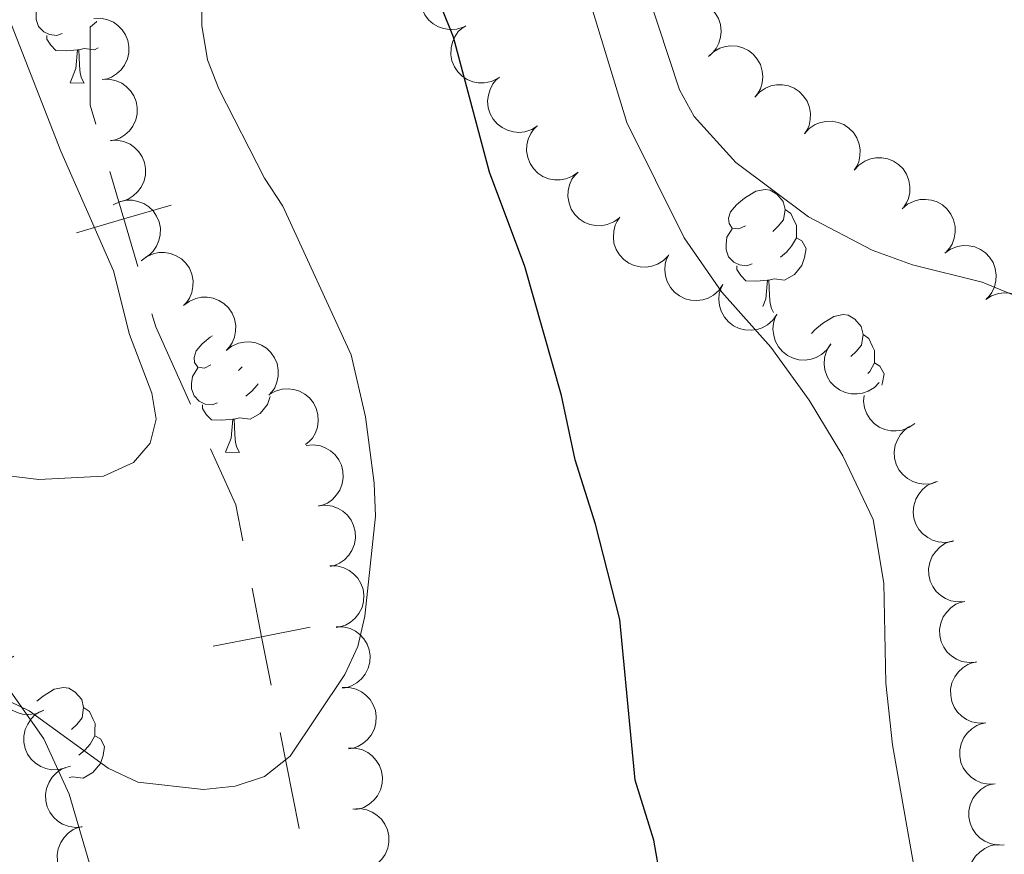
# Model space of a CAD drawing. Units: metres. Extents: x 606840 to 611295, y 719856 to 722826.
# Drawn here: x 609009 to 609089, y 721268 to 721336 of the extents above; entities that cross this region are included whole.
import ezdxf

# ---------------------------------------------------------------- set-up
doc = ezdxf.new("R2010")
doc.units = ezdxf.units.M
doc.header["$MEASUREMENT"] = 0
for name, color, linetype, lineweight in [('Altimetría', 7, 'Continuous', 0), ('Carátula', 7, 'Continuous', 0), ('Entidades_rústicas', 7, 'Continuous', 0), ('Límites', 7, 'Continuous', 0), ('Marco', 7, 'Continuous', 0), ('Zona_arbolada', 7, 'Continuous', 0)]:
    doc.layers.add(name, color=color, linetype=linetype, lineweight=lineweight)

msp = doc.modelspace()

# ---------------------------------------------------------------- linework, layer by layer
at = {"layer": 'Altimetría', "color": 30, "linetype": 'Continuous', "lineweight": 0, "flags": 128}
for points, elevation in [([(609002.8786765162, 721282.9565739341), (609009.8874753152, 721279.5935448839), (609016.2797375384, 721274.9340843279), (609018.692453885, 721273.8198689844), (609024.0134416206, 721273.2068188097), (609026.5561125374, 721273.4827256945), (609028.9258072788, 721274.2684259126), (609031.0270462097, 721275.9144699445), (609035.4278693171, 721282.5218406753), (609036.492991558, 721284.8023153218), (609037.0585119971, 721287.2386939116), (609037.9227880659, 721295.3600656476), (609037.8288788123, 721298.0278799313), (609037.1093001566, 721303.3829029524), (609035.9577245591, 721308.4247045794), (609030.4106821162, 721320.4417424893), (609028.9512507007, 721322.7070568039), (609025.2403547487, 721329.9665248448), (609024.3371009631, 721332.3020705192), (609023.8698954815, 721335.0807898357), (609024.1660024964, 721372.3437574261), (609024.5716875708, 721383.2827173681), (609027.2880804115, 721395.8324111865), (609028.5075705403, 721406.5625019518)], 580), ([(609082.9934442954, 721258.6112008889), (609079.7654447712, 721276.8224119435), (609079.2311609443, 721281.8144655083), (609079.0629973975, 721289.9161283635), (609078.2154200191, 721295.0821478744), (609075.7422243697, 721300.2218190001), (609073.032382855, 721304.752148896), (609069.9165670902, 721309.0338547616), (609065.9563187426, 721313.484908235), (609062.909451555, 721317.8895412891), (609058.280452471, 721327.2407589895), (609054.3437517749, 721340.0904867935), (609050.218863961, 721358.3158539643), (609049.969901985, 721363.3894148378), (609050.4224466453, 721365.8915845621), (609053.7956312799, 721375.7615794165), (609058.14796, 721385.1260588313), (609066.7303225475, 721401.9997166181)], 570), ([(609002.6045829409, 721299.3009350628), (609010.6842394618, 721298.3283038335), (609015.9101286009, 721298.5968642628), (609018.3368038596, 721299.6977044826), (609019.6817953782, 721301.2706742261), (609020.1813059754, 721303.2000314153), (609019.8097029845, 721305.3191598249), (609018.0033633779, 721310.06425774), (609016.7284446363, 721315.212019118), (609012.4529889084, 721324.911700727), (609008.4459755323, 721335.1442122371)], 585)]:
    msp.add_lwpolyline(points, dxfattribs=dict(at, elevation=elevation))
at = {"layer": 'Altimetría', "color": 30, "linetype": 'Continuous', "lineweight": 30, "elevation": 575, "flags": 128}
msp.add_lwpolyline([(609061.3862969854, 721263.7148323543), (609060.446235083, 721269.1043392541), (609058.9289902535, 721273.9798910306), (609057.6940781921, 721286.9849995733), (609055.7315721628, 721294.6989317797), (609054.0776476432, 721299.9126827021), (609052.9718442562, 721305.1297838003), (609050.0181405097, 721315.5636974561), (609047.1432960248, 721323.2000181794), (609044.2283845402, 721334.1273810836), (609041.3050319906, 721341.4784318162), (609039.0072692118, 721354.3112924173), (609039.3632267844, 721370.0836390785), (609038.033003907, 721378.0006181172)], dxfattribs=at)
at = {"layer": 'Carátula', "color": 7, "linetype": 'Continuous', "lineweight": 0}
msp.add_3dface([(606839.8640000001, 719856.0120000001), (611294.8589999999, 719856.0120000001), (611294.8589999999, 722826.0220000001), (606839.8640000001, 722826.0220000001)], dxfattribs=at)
at = {"layer": 'Entidades_rústicas', "color": 92, "linetype": 'Continuous', "lineweight": 0, "flags": 128}
for points in [[(609012.5541571616, 721334.4262890515), (609012.1266850303, 721334.2730161676), (609011.5427047822, 721334.3422409454), (609011.0710780786, 721334.559711064), (609010.6528381971, 721334.9913653256), (609010.4470972226, 721335.5796855201), (609010.4537255047, 721335.9996332142), (609010.517950905, 721336.5836923704), (609010.953787297, 721337.2668992495)], [(609015.3765835753, 721335.4448734317), (609015.329752878, 721335.3926059867), (609014.8431843738, 721334.9802334718)], [(609013.7935630414, 721333.1115654814), (609012.9023324419, 721333.0406217126), (609012.057437676, 721333.0539571848), (609011.6392767027, 721333.4906108237), (609011.3268128261, 721333.9706017878), (609011.3317840376, 721334.2855625586)], [(609013.2062572544, 721330.43550085), (609013.659509764, 721331.5884913802), (609013.7935630414, 721333.1115654814), (609013.9035493422, 721333.1098295029), (609013.9293127335, 721332.5243500005), (609013.9534979623, 721331.838882952), (609014.0137835459, 721331.2228548289), (609014.1224565743, 721330.8210897571), (609014.3311171497, 721330.4177465232)], [(609015.4664166986, 721333.2791860097), (609015.1837844746, 721333.1146259108), (609014.3355474018, 721333.2330272149), (609013.9035493422, 721333.1098295029)], [(609013.2062572544, 721330.43550085), (609014.3311171497, 721330.4177465232)], [(609067.869422328, 721318.8623860518), (609067.3353062025, 721318.6057833149), (609066.8062401968, 721318.6691407261), (609066.5471124, 721319.0432767775), (609066.49882644, 721319.4690918385), (609066.6670129581, 721319.986502019), (609067.1563432466, 721320.5738527395), (609067.7996284254, 721321.0937654036), (609068.7087485916, 721321.6644890876), (609069.456180871, 721321.8127118519), (609069.8802599532, 721321.7510115111), (609070.4052227368, 721321.4276864799), (609070.925924482, 721320.8343950736), (609071.0758043167, 721320.1919497179), (609070.9524036355, 721319.3437915535), (609070.5190923032, 721318.8205647485), (609070.0924374189, 721318.402245959)], [(609071.0758043167, 721320.1919497179), (609071.5457739497, 721319.8694926761), (609071.8506344811, 721319.2246011687), (609072.0055644354, 721318.9021159606), (609071.9964110937, 721318.3221881923), (609071.9897039034, 721317.8972411209), (609071.608860662, 721317.213166253), (609071.1813377885, 721316.7398543127), (609070.6947692842, 721316.3274817979)], [(609068.4057420718, 721315.7735373776), (609067.9782699407, 721315.6202644936), (609067.3942896924, 721315.6894892715), (609066.9226629888, 721315.90695939), (609066.5044231075, 721316.3386136517), (609066.298682133, 721316.9269338462), (609066.3053104149, 721317.3468815403), (609066.3695358152, 721317.9309406965), (609066.8053722074, 721318.6141475756)], [(609071.9897039034, 721317.8972411209), (609072.4407018328, 721317.6400916164), (609072.775953169, 721317.0197235469), (609072.6545251906, 721316.2965498152), (609072.4344511041, 721315.6599436603), (609071.8378455569, 721314.9292680682), (609071.035369385, 721314.461874237), (609070.1871323125, 721314.5802755409), (609069.7551342524, 721314.4570778289)], [(609069.6451479516, 721314.4588138077), (609068.7539173521, 721314.3878700389), (609067.9090225862, 721314.4012055108), (609067.4908616131, 721314.8378591498), (609067.1783977363, 721315.3178501138), (609067.183368948, 721315.6328108846)], [(609069.2693547418, 721312.3204781315), (609069.5110946745, 721312.9357397063), (609069.6451479516, 721314.4588138077), (609069.7551342524, 721314.4570778289), (609069.7808976436, 721313.8715983266), (609069.8050828727, 721313.1861312783), (609069.8653684563, 721312.5701031552), (609069.974041485, 721312.1683380832), (609070.1438748816, 721311.8396168982)], [(609073.2264953593, 721310.1437569433), (609073.4721682698, 721310.4379164595), (609074.1154534493, 721310.9578291236), (609075.0245736153, 721311.5285528079), (609075.7720058947, 721311.6767755719), (609076.1960849769, 721311.6150752313), (609076.7210477605, 721311.2917502001), (609077.2417495055, 721310.6984587938), (609077.3916293401, 721310.0560134379), (609077.2682286592, 721309.2078552737), (609076.8349173269, 721308.6846284687), (609076.4082624426, 721308.2663096793)], [(609024.606354818, 721307.6037453867), (609024.0722386925, 721307.3471426498), (609023.5431726866, 721307.4105000608), (609023.2840448902, 721307.7846361122), (609023.2357589297, 721308.2104511731), (609023.4039454481, 721308.7278613537), (609023.8932757364, 721309.3152120742), (609024.5365609154, 721309.8351247383), (609024.7214161383, 721309.9512218812)], [(609077.3916293401, 721310.0560134379), (609077.8615989736, 721309.7335563961), (609078.1664595047, 721309.0886648884), (609078.3213894591, 721308.7661796808), (609078.3122361172, 721308.1862519125), (609078.3055289271, 721307.7613048411), (609077.9246856857, 721307.0772299729), (609077.776068337, 721306.9125548878)], [(609078.3055289271, 721307.7613048411), (609078.7565268567, 721307.5041553364), (609079.0917781924, 721306.8837872669), (609078.9703502143, 721306.1606135352), (609078.8959660074, 721305.946760806)], [(609025.142674562, 721304.5148967125), (609024.7152024305, 721304.3616238285), (609024.1312221824, 721304.4308486064), (609023.6595954788, 721304.6483187247), (609023.2413555975, 721305.0799729861), (609023.035614623, 721305.6682931809), (609023.0422429051, 721306.0882408752), (609023.1064683055, 721306.6723000314), (609023.5423046972, 721307.3555069102)], [(609027.1219264946, 721307.4300239459), (609026.8293699091, 721307.1436052939)], [(609028.4126946335, 721306.0744847129), (609028.345793152, 721305.9545255874), (609027.9182702783, 721305.4812136476), (609027.4317017742, 721305.0688411328)], [(609029.3925838091, 721305.0458923723), (609029.3914576804, 721305.0379091501), (609029.1713835944, 721304.4013029949), (609028.5747780472, 721303.6706274028), (609027.772301875, 721303.2032335717), (609026.9240648025, 721303.3216348758), (609026.4920667426, 721303.1984371638)], [(609026.3820804418, 721303.2001731424), (609025.4908498421, 721303.1292293735), (609024.6459550764, 721303.1425648457), (609024.2277941031, 721303.5792184847), (609023.9153302265, 721304.0592094488), (609023.9203014378, 721304.3741702195)], [(609025.7947746546, 721300.5241085109), (609026.2480271643, 721301.6770990407), (609026.3820804418, 721303.2001731424), (609026.4920667426, 721303.1984371638), (609026.5178301337, 721302.6129576617), (609026.5420153625, 721301.927490613), (609026.6023009461, 721301.3114624899), (609026.710973975, 721300.9096974183), (609026.9196345499, 721300.5063541841)], [(609025.7947746546, 721300.5241085109), (609026.9196345499, 721300.5063541841)], [(609010.5155820141, 721280.3557272609), (609011.0170539601, 721280.7618637984), (609011.9261741263, 721281.3325874824), (609012.6736064057, 721281.4808102467), (609013.0976854879, 721281.4191099061), (609013.6226482713, 721281.0957848746), (609014.1433500163, 721280.5024934686), (609014.2932298512, 721279.8600481129), (609014.16982917, 721279.0118899483), (609013.736517838, 721278.4886631435), (609013.3098629534, 721278.070344354)], [(609014.2932298512, 721279.8600481129), (609014.7631994844, 721279.5375910709), (609015.0680600158, 721278.8926995634), (609015.2229899701, 721278.5702143556), (609015.2138366285, 721277.9902865873), (609015.2071294382, 721277.5653395157), (609014.8262861967, 721276.8812646475), (609014.3987633227, 721276.4079527075), (609013.912194819, 721275.9955801929)], [(609015.2071294382, 721277.5653395157), (609015.6581273675, 721277.3081900114), (609015.9933787035, 721276.6878219419), (609015.8719507253, 721275.96464821), (609015.6518766389, 721275.3280420552), (609015.0552710916, 721274.5973664629), (609014.2527949195, 721274.129972632), (609013.404557847, 721274.2483739357), (609013.1393281948, 721274.1725502475)]]:
    msp.add_lwpolyline(points, dxfattribs=at)
at = {"layer": 'Entidades_rústicas', "color": 92, "linetype": 'Continuous', "lineweight": 0}
for points in [[(609115.8951234785, 721266.4419341842, 562.841), (609110.7110110158, 721278.1982119957, 562.841), (609108.3613737761, 721282.4218190843, 562.891), (609103.7886415073, 721289.0648115273, 563.376), (609100.4560174663, 721295.7682405752, 563.828), (609096.8593576313, 721304.3090653615, 563.912), (609094.7945146977, 721308.8342154876, 564.385), (609092.860771467, 721311.5270684571, 564.433), (609091.5649960379, 721312.4386314217, 564.447), (609087.0208304366, 721314.3015777403, 565.421), (609081.3841300893, 721315.6957076469, 565.475), (609078.1365120986, 721316.8861085821, 565.8050000000001), (609072.979633677, 721319.5958299597, 566.587), (609067.1012826297, 721323.9921473919, 566.587), (609063.7167404434, 721327.7230255979, 567.291), (609062.5256341137, 721329.8800918257, 567.614), (609058.2416441, 721342.9043221511, 567.657), (609046.9483050138, 721378.5829927158, 571.089), (609044.833366144, 721391.5299822725, 572.194), (609044.5586869603, 721396.4949354792, 572.7860000000001), (609044.7762215424, 721401.2160903914, 573.186)], [(608967.9012997125, 721295.438128161, 581.5070000000001), (608968.6879513869, 721294.1425521723, 580.971), (608969.9709875602, 721290.3328293245, 580.971), (608971.1876206007, 721288.46239594, 580.971), (608973.6396026574, 721287.8716261084, 580.5840000000001), (608974.8491352166, 721288.022556517, 580.436), (608981.3178820277, 721289.7296817892, 580.971), (608986.2787951387, 721289.748392855, 580.747), (608993.2396947371, 721289.0534520091, 580.436), (609000.5130243695, 721287.3694573361, 580.488), (609004.8781198091, 721285.1232893094, 580.299), (609006.7252098483, 721283.4669329508, 580.115), (609011.07564063, 721277.3135097558, 579.417), (609013.1251483841, 721272.8306069057, 578.895), (609019.387140776, 721251.4901248049, 576.1850000000001)]]:
    msp.add_polyline3d(points, dxfattribs=at)
at = {"layer": 'Límites', "color": 7, "linetype": 'Continuous', "lineweight": 0}
msp.add_line((609030.2166846844, 721277.8232222323, 579.9093125554309), (609031.7336626719, 721270.0660726882, 578.6742381713144), dxfattribs=at)
at = {"layer": 'Límites', "color": 7, "linetype": 'Continuous', "lineweight": 0, "extrusion": (-0.01273525283652596, 0.02952958608239366, 0.99948277467948), "elevation": 14127.97618525217, "flags": 128}
msp.add_lwpolyline([(-844882.5566458744, -420948.296607949), (-844880.0380043807, -420942.4330256608), (-844879.8438972719, -420940.8263345354)], dxfattribs=at)
at = {"layer": 'Límites', "color": 7, "linetype": 'Continuous', "lineweight": 0, "flags": 128}
for points, elevation in [([(609016.4244297722, 721323.2504994425), (609017.5562724441, 721319.413973388), (609018.688115116, 721315.5774473336)], 584.0070816860306), ([(609021.3927984985, 721320.5458160599), (609017.5562724441, 721319.413973388), (609013.7197463897, 721318.2821307161)], 584.0070816860306), ([(609027.9320137359, 721289.5060115356), (609028.6997066967, 721285.5803717766), (609029.4673996577, 721281.6547320175)], 581.1443869395475), ([(609032.6253464557, 721286.3480647376), (609028.6997066967, 721285.5803717766), (609024.7740669376, 721284.8126788156)], 581.1443869395475)]:
    msp.add_lwpolyline(points, dxfattribs=dict(at, elevation=elevation))
at = {"layer": 'Límites', "color": 7, "linetype": 'Continuous', "lineweight": 0, "extrusion": (0.6405281521799239, 0.2135337090212847, 0.7376496738808915), "elevation": 544549.6924524683, "flags": 128}
msp.add_lwpolyline([(491679.8847764358, -594064.506302529), (491678.7739136798, -594064.453715719), (491671.9495859502, -594065.3873239844)], dxfattribs=at)
at = {"layer": 'Límites', "color": 7, "linetype": 'Continuous', "lineweight": 0, "extrusion": (-0.2201088737356033, -0.1952151372630754, 0.9557421900733498), "elevation": -274303.0605341308, "flags": 128}
msp.add_lwpolyline([(-135530.7434881271, 893070.7439168433), (-135526.012385782, 893069.1954198817), (-135523.4399476398, 893067.6096619554)], dxfattribs=at)
at = {"layer": 'Marco', "color": 7, "linetype": 'Continuous', "lineweight": 0}
msp.add_3dface([(607716.8833679168, 722563.5501502128), (611133.0092456937, 722563.5781400187), (611133.5665251492, 720249.9512117435), (607716.3009471614, 720249.9512117435)], dxfattribs=at)
at = {"layer": 'Zona_arbolada', "color": 92, "linetype": 'Continuous', "lineweight": 0, "flags": 128}
for points, elevation in [([(609045.0330294908, 721334.951479008), (609044.4956403922, 721334.786630725), (609043.910475425, 721334.7568656253), (609043.4339859108, 721334.8304743415), (609043.0159656894, 721334.984977074), (609042.5869689062, 721335.2277408687), (609042.2164414153, 721335.5513986796), (609041.9178109418, 721335.9410191232), (609041.7040090817, 721336.3955903659), (609041.5748441403, 721336.88622533), (609041.5512836524, 721337.3930528681), (609041.6453190234, 721337.9364004538), (609041.824088777, 721338.3740003), (609042.0829881304, 721338.7957414819), (609042.4115618241, 721339.162385148), (609042.723937569, 721339.3808173893), (609043.0730446344, 721339.5513115441)], 574.473481795218), ([(609061.8163013782, 721336.5341105822), (609062.2866099896, 721336.841960887), (609062.8403905672, 721337.0333533417), (609063.31854667, 721337.0952180438), (609063.763047989, 721337.0631154347), (609064.242648178, 721336.9492903117), (609064.6885935832, 721336.7414978775), (609065.0838324709, 721336.450344187), (609065.4156622961, 721336.0732033418), (609065.6762303244, 721335.6378752443), (609065.8398683732, 721335.1576129831), (609065.9007139134, 721334.6095554407), (609065.8507497583, 721334.1394960473), (609065.7194075065, 721333.6623758182), (609065.5058127325, 721333.218793219), (609065.2665415276, 721332.9220769564), (609064.9786520486, 721332.6611868495)], 569.6875793622414), ([(609015.1335868847, 721335.6545583529), (609015.6954342809, 721335.6715731507), (609016.2676715311, 721335.545682207), (609016.7077836983, 721335.3488020909), (609017.0701321461, 721335.0893495858), (609017.4197488944, 721334.7418720622), (609017.691601923, 721334.3318221497), (609017.8766854261, 721333.877148259), (609017.9627946033, 721333.3822427532), (609017.9577461998, 721332.8749156757), (609017.8465675649, 721332.3798716764), (609017.6123229158, 721331.8806736253), (609017.3242927578, 721331.5058524972), (609016.963169893, 721331.1674965061), (609016.5494048565, 721330.9006880643), (609016.1904191577, 721330.7725454948), (609015.8086723106, 721330.7003420005)], 585.140416709801), ([(609047.8091861152, 721330.7812393964), (609047.3000974751, 721330.5429312843), (609046.7248295695, 721330.4317070218), (609046.2427293949, 721330.4380254059), (609045.8072237254, 721330.5326129927), (609045.348518539, 721330.7130625763), (609044.9364078573, 721330.9817813623), (609044.5862737235, 721331.3258603334), (609044.311062274, 721331.7461042008), (609044.1146193922, 721332.2138824004), (609044.0204831033, 721332.712447952), (609044.0376873435, 721333.2636042496), (609044.153568574, 721333.7218877757), (609044.3510091263, 721334.1756627513), (609044.6251381792, 721334.584614475), (609044.903934164, 721334.8445453285), (609045.2257984858, 721335.0621398103)], 574.1458707269327), ([(609064.8738321571, 721332.5738853822), (609065.283092058, 721332.9592012702), (609065.7948944736, 721333.2444420238), (609066.254876571, 721333.3889306737), (609066.698146394, 721333.4350160721), (609067.1902589481, 721333.4067718829), (609067.6656592276, 721333.280124442), (609068.1057041755, 721333.0625360832), (609068.4983457674, 721332.7492010703), (609068.8309930449, 721332.3661187829), (609069.0760564713, 721331.9218517835), (609069.2317596325, 721331.3928661733), (609069.2647257091, 721330.921309721), (609069.2188005813, 721330.428577154), (609069.0860271303, 721329.9544891233), (609068.9023019325, 721329.6205186134), (609068.6644448838, 721329.3133248235)], 569.3619573907831), ([(609015.8071768514, 721330.7113166519), (609016.3690242476, 721330.7283314494), (609016.9412614978, 721330.6024405058), (609017.3813736651, 721330.4055603899), (609017.7437221128, 721330.1461078846), (609018.0933388611, 721329.798630361), (609018.3651918897, 721329.3885804487), (609018.5502753928, 721328.9339065577), (609018.63638457, 721328.4390010522), (609018.6313361665, 721327.9316739745), (609018.5201575318, 721327.4366299754), (609018.2859128825, 721326.937431924), (609017.9978827245, 721326.562610796), (609017.6367598597, 721326.2242548051), (609017.2229948232, 721325.9574463633), (609016.8640091245, 721325.8293037936), (609016.4822622773, 721325.7571002995)], 584.807793741401), ([(609051.0420337021, 721326.960904815), (609050.5654129365, 721326.6629205106), (609050.0077647963, 721326.4831079645), (609049.5284235047, 721326.4312193706), (609049.0846875582, 721326.4725764703), (609048.6075630998, 721326.5963696502), (609048.1660439866, 721326.8134085238), (609047.7769572663, 721327.1127340558), (609047.4530574393, 721327.496706909), (609047.2016163063, 721327.9373695995), (609047.0480203421, 721328.420937102), (609046.9986071279, 721328.9701434243), (609047.058354415, 721329.4390597406), (609047.1996092491, 721329.9133397967), (609047.4223999728, 721330.352375722), (609047.6678015019, 721330.6440422086), (609047.9610642912, 721330.8988773248)], 573.8190159900114), ([(609068.6172338892, 721329.2726445468), (609068.9955061299, 721329.6884234683), (609069.4837450555, 721330.0123474591), (609069.9311912807, 721330.1919369232), (609070.3695765927, 721330.2721261869), (609070.8624004798, 721330.2819809525), (609071.3461634538, 721330.1924355179), (609071.8017017166, 721330.009489785), (609072.2173744759, 721329.7274216951), (609072.578620004, 721329.3711803185), (609072.8572697653, 721328.9471714031), (609073.0533705931, 721328.4317941477), (609073.122664813, 721327.9641932913), (609073.1149393669, 721327.4693854321), (609073.0191848585, 721326.9864575656), (609072.8618070954, 721326.6392926341), (609072.6483907914, 721326.3146428517)], 569.0223879487945), ([(609054.3314901881, 721323.211619677), (609053.8768266474, 721322.8811002907), (609053.3330865155, 721322.6628099596), (609052.858534984, 721322.577596439), (609052.4129947231, 721322.5878860396), (609051.9283944475, 721322.6780806796), (609051.4728054425, 721322.863778441), (609051.0637785213, 721323.1352213032), (609050.7138723456, 721323.4956542628), (609050.4322920365, 721323.9176954688), (609050.2453241802, 721324.3893651315), (609050.1577043857, 721324.9337841077), (609050.1845820942, 721325.4057267299), (609050.2923943165, 721325.8887081216), (609050.4840031967, 721326.3422213926), (609050.7084521181, 721326.6503024399), (609050.9832159353, 721326.9249819713)], 573.4976790629325), ([(609072.6413675484, 721326.3197964008), (609073.0196397894, 721326.7355753223), (609073.5078787147, 721327.0594993131), (609073.9553249399, 721327.2390887772), (609074.3937102521, 721327.3192780409), (609074.8865341393, 721327.3291328065), (609075.3702971132, 721327.2395873719), (609075.825835376, 721327.056641639), (609076.2415081353, 721326.7745735494), (609076.6027536632, 721326.4183321726), (609076.8814034248, 721325.9943232571), (609077.0775042525, 721325.4789460017), (609077.1467984724, 721325.0113451453), (609077.1390730261, 721324.5165372861), (609077.043318518, 721324.0336094196), (609076.8859407546, 721323.6864444881), (609076.6725244508, 721323.3617947057)], 568.7273691023069), ([(609016.4807668184, 721325.7680749507), (609017.0426142144, 721325.7850897484), (609017.6148514645, 721325.6591988045), (609018.0549636318, 721325.4623186886), (609018.4173120796, 721325.2028661836), (609018.7669288281, 721324.85538866), (609019.0387818567, 721324.4453387475), (609019.2238653596, 721323.9906648567), (609019.309974537, 721323.495759351), (609019.3049261335, 721322.9884322735), (609019.1937474986, 721322.4933882742), (609018.9595028493, 721321.994190223), (609018.6714726912, 721321.619369095), (609018.3103498267, 721321.2810131039), (609017.89658479, 721321.0142046621), (609017.5375990914, 721320.8860620926), (609017.1558522442, 721320.8138585982)], 584.4751707730012), ([(609076.6655012078, 721323.3669482549), (609077.0437734488, 721323.7827271766), (609077.5320123741, 721324.1066511672), (609077.9794585994, 721324.2862406312), (609078.4178439113, 721324.3664298949), (609078.9106677985, 721324.3762846605), (609079.3944307726, 721324.286739226), (609079.8499690355, 721324.103793493), (609080.2656417948, 721323.8217254034), (609080.6268873226, 721323.4654840266), (609080.9055370842, 721323.0414751112), (609081.1016379118, 721322.5260978558), (609081.1709321318, 721322.0584969993), (609081.1632066856, 721321.5636891401), (609081.0674521774, 721321.0807612736), (609080.910074414, 721320.7335963422), (609080.6966581102, 721320.4089465598)], 568.4323502558193), ([(609057.673328155, 721319.5053954674), (609057.2186646145, 721319.1748760811), (609056.6749244824, 721318.95658575), (609056.2003729511, 721318.8713722294), (609055.7548326901, 721318.88166183), (609055.2702324146, 721318.97185647), (609054.8146434096, 721319.1575542311), (609054.4056164883, 721319.4289970933), (609054.0557103127, 721319.789430053), (609053.7741300035, 721320.2114712589), (609053.587162147, 721320.6831409216), (609053.4995423527, 721321.2275598978), (609053.526420061, 721321.69950252), (609053.6342322833, 721322.1824839117), (609053.8258411638, 721322.6359971829), (609054.0502900851, 721322.9440782301), (609054.3250539021, 721323.2187577614)], 573.1878063320796), ([(609080.559661607, 721320.2500842831), (609080.9907506299, 721320.6108116794), (609081.5183553773, 721320.8656395243), (609081.9859987334, 721320.9829859831), (609082.4312048019, 721321.0030747012), (609082.9208240143, 721320.9461051775), (609083.3880059395, 721320.791877913), (609083.8145757343, 721320.5489325281), (609084.1882249971, 721320.2131759517), (609084.4979044849, 721319.8112992733), (609084.7165725119, 721319.3534635562), (609084.8410796837, 721318.8162790309), (609084.8464176152, 721318.3436018084), (609084.7717611499, 721317.854397442), (609084.6114950825, 721317.3888837069), (609084.4085570611, 721317.0662269085), (609084.1531454246, 721316.7734660914)], 568.3075315173922), ([(609016.6989376927, 721320.568997049), (609017.2051847037, 721320.8132836921), (609017.7791029376, 721320.931274628), (609018.2612440884, 721320.9306339193), (609018.6978334286, 721320.8411814291), (609019.1586317921, 721320.6661460951), (609019.5738783448, 721320.4022989792), (609019.9280400926, 721320.0623670649), (609020.2081812732, 721319.6453932421), (609020.4101191149, 721319.1799607999), (609020.5101200112, 721318.6825383732), (609020.4994074097, 721318.1312176951), (609020.3889309859, 721317.6716013227), (609020.1968478027, 721317.2155327415), (609019.9275535953, 721316.803381216), (609019.6518379017, 721316.5401852697), (609019.3325583024, 721316.3188155845)], 584.2757063619475), ([(609061.6310965461, 721316.4544018228), (609061.2377846865, 721316.0528202234), (609060.7379597388, 721315.7470768318), (609060.2842096563, 721315.584069584), (609059.843171088, 721315.5200619192), (609059.35031826, 721315.5283438284), (609058.870176946, 721315.6356253207), (609058.4216772479, 721315.8352055566), (609058.0166625807, 721316.1323744811), (609057.6687669894, 721316.5016642148), (609057.4059042872, 721316.9356370827), (609057.2288958994, 721317.457879632), (609057.1768506845, 721317.9277131618), (609057.2027738916, 721318.4219018782), (609057.3162295325, 721318.9009802304), (609057.4862722682, 721319.2421205505), (609057.7114873247, 721319.5586994165)], 572.8938409626561), ([(609084.0205578248, 721316.6472695856), (609084.4797515201, 721316.9714657455), (609085.026460266, 721317.1822109644), (609085.5021455346, 721317.2608495383), (609085.9475007495, 721317.2443955897), (609086.4308065227, 721317.1475037448), (609086.8837822427, 721316.9555193773), (609087.2890138063, 721316.6784424393), (609087.6338988505, 721316.3132020305), (609087.9096120431, 721315.8873047594), (609088.0900350888, 721315.413093019), (609088.1701128888, 721314.8675136976), (609088.136707068, 721314.3959881936), (609088.0222217294, 721313.9145449391), (609087.8243555326, 721313.463726552), (609087.5956649131, 721313.1587809003), (609087.3171264213, 721312.8879298181)], 568.303), ([(609018.9434913755, 721316.0182740963), (609019.3889847333, 721316.3610534249), (609019.9265781455, 721316.5940712849), (609020.3986329034, 721316.6921773781), (609020.8442881331, 721316.6940256672), (609021.3311650641, 721316.6170623368), (609021.7916424668, 721316.4438412015), (609022.2079102832, 721316.1836386749), (609022.5675028856, 721315.8328689351), (609022.8604728365, 721315.4186529797), (609023.0602170357, 721314.9522502513), (609023.1626313163, 721314.4104194981), (609023.1486167065, 721313.9379199315), (609023.0539982386, 721313.4521814776), (609022.8748116456, 721312.9936180522), (609022.6588364164, 721312.6795385235), (609022.3916552812, 721312.3974778191)], 584.2548056395416), ([(609066.0393682772, 721314.0978915272), (609065.7182102208, 721313.6365678848), (609065.2761020022, 721313.2520625887), (609064.855724144, 721313.0159631257), (609064.4314400791, 721312.8795995219), (609063.9440559021, 721312.8059166628), (609063.4527655181, 721312.8319696626), (609062.9773489861, 721312.9542945214), (609062.5286067375, 721313.1800746007), (609062.1242130233, 721313.4864599367), (609061.79292923, 721313.8707518806), (609061.5316482761, 721314.3563458605), (609061.4022989261, 721314.8110116671), (609061.345790532, 721315.3026429326), (609061.3781084721, 721315.7939104775), (609061.4891355466, 721316.1585530953), (609061.6586477906, 721316.508137991)], 572.6336396712286), ([(609070.4148851524, 721311.6905080595), (609070.093727096, 721311.2291844173), (609069.6516188774, 721310.8446791209), (609069.2312410192, 721310.608579658), (609068.8069569545, 721310.4722160543), (609068.3195727773, 721310.398533195), (609067.8282823935, 721310.424586195), (609067.3528658615, 721310.5469110536), (609066.9041236127, 721310.772691133), (609066.4997298988, 721311.079076469), (609066.1684461052, 721311.463368413), (609065.9071651513, 721311.9489623928), (609065.7778158013, 721312.4036281994), (609065.7213074071, 721312.8952594651), (609065.7536253473, 721313.38652701), (609065.864652422, 721313.7511696278), (609066.0341646657, 721314.1007545232)], 572.3900069248572), ([(609022.391206984, 721312.3979485605), (609022.8367003419, 721312.7407278891), (609023.3742937541, 721312.9737457491), (609023.846348512, 721313.0718518423), (609024.2920037417, 721313.0737001314), (609024.7788806728, 721312.996736801), (609025.2393580754, 721312.8235156657), (609025.6556258919, 721312.5633131391), (609026.0152184942, 721312.2125433993), (609026.3081884452, 721311.7983274439), (609026.5079326443, 721311.3319247155), (609026.610346925, 721310.7900939623), (609026.5963323149, 721310.3175943957), (609026.5017138473, 721309.8318559418), (609026.3225272542, 721309.3732925165), (609026.1065520251, 721309.0592129878), (609025.8393708896, 721308.7771522834)], 584.3354288187028), ([(609087.3222631481, 721312.8922552173), (609087.7940801803, 721313.1977886655), (609088.3487953914, 721313.3864551296), (609088.8272499819, 721313.4459673536), (609089.2715880333, 721313.4116789284), (609089.7506225919, 721313.2954963499), (609090.1955406116, 721313.0855131224), (609090.589342729, 721312.7924190375), (609090.9193136371, 721312.413650705), (609091.1777374265, 721311.9770463132), (609091.3390114075, 721311.4959850353), (609091.397160684, 721310.947634863), (609091.3448852254, 721310.4778268952), (609091.2111979274, 721310.0013584215), (609090.9954240508, 721309.5588317171), (609090.7546963913, 721309.2632958582), (609090.4655272504, 721309.0038248422)], 568.303), ([(609074.7904020275, 721309.2831245919), (609074.4692439714, 721308.8218009495), (609074.0271357526, 721308.4372956534), (609073.6067578946, 721308.2011961904), (609073.1824738297, 721308.0648325866), (609072.6950896524, 721307.9911497273), (609072.2037992687, 721308.0172027273), (609071.7283827367, 721308.139527586), (609071.2796404879, 721308.3653076654), (609070.8752467739, 721308.6716930012), (609070.5439629806, 721309.0559849453), (609070.2826820267, 721309.5415789252), (609070.1533326767, 721309.9962447316), (609070.0968242823, 721310.4878759973), (609070.1291422227, 721310.9791435422), (609070.2401692972, 721311.34378616), (609070.4096815409, 721311.6933710556)], 572.1463741784858), ([(609025.8389225926, 721308.7776230248), (609026.2844159505, 721309.1204023534), (609026.8220093627, 721309.3534202133), (609027.2940641206, 721309.4515263066), (609027.7397193504, 721309.4533745956), (609028.2265962814, 721309.3764112652), (609028.6870736841, 721309.20319013), (609029.1033415005, 721308.9429876034), (609029.4629341029, 721308.5922178635), (609029.7559040538, 721308.1780019081), (609029.955648253, 721307.7115991798), (609030.0580625336, 721307.1697684266), (609030.0440479235, 721306.69726886), (609029.9494294557, 721306.211530406), (609029.7702428626, 721305.7529669807), (609029.5542676337, 721305.438887452), (609029.2870864982, 721305.1568267476)], 584.416051997864), ([(609078.6990463652, 721306.1759762715), (609078.3043353397, 721305.775769817), (609077.8034463599, 721305.4717727283), (609077.3491301292, 721305.310350108), (609076.9078708536, 721305.2478821031), (609076.415049932, 721305.2578840691), (609075.9352859657, 721305.3668406506), (609075.4874855545, 721305.5679849815), (609075.0835105046, 721305.8665656389), (609074.7369058914, 721306.2370673153), (609074.4755594006, 721306.671954958), (609074.300374771, 721307.1948121043), (609074.2499696405, 721307.6648244157), (609074.2776174599, 721308.1589196476), (609074.3927444424, 721308.6375991101), (609074.5639767575, 721308.978143886), (609074.7902953352, 721309.2939348)], 571.8993156400901), ([(609029.3292611458, 721305.1924035738), (609029.8166180656, 721305.4724843348), (609030.3805584873, 721305.6314660981), (609030.8614959489, 721305.6655198471), (609031.3033901907, 721305.6077143182), (609031.7755888738, 721305.4662897675), (609032.2087443369, 721305.2330059386), (609032.5864480711, 721304.9194391367), (609032.8958667151, 721304.5237039316), (609033.13077161, 721304.0740085454), (609033.2663056585, 721303.5850711551), (609033.2952914834, 721303.0344087612), (609033.2181734443, 721302.568034386), (609033.0594049005, 721302.0993265349), (609032.8204653952, 721301.668866127), (609032.5644028482, 721301.3865131175), (609032.2618796832, 721301.1427432778)], 584.460497090392), ([(609081.5688524265, 721302.8511503232), (609081.1071767337, 721302.530498558), (609080.558861908, 721302.323968047), (609080.0825853879, 721302.2489935416), (609079.6373700276, 721302.268875266), (609079.1548244297, 721302.3694846395), (609078.7033399919, 721302.5649502431), (609078.3002533221, 721302.8451383703), (609077.9581900502, 721303.2130228197), (609077.6857635062, 721303.6410298618), (609077.5089962014, 721304.1166164156), (609077.4331205441, 721304.6627959965), (609077.4688915869, 721305.1179726215)], 571.6755819661254), ([(609083.4278038284, 721298.1523663229), (609082.8929101627, 721297.9795925801), (609082.3082491027, 721297.9411810585), (609081.8307235925, 721298.0077384559), (609081.4104652437, 721298.1560453009), (609080.9779268929, 721298.3924413144), (609080.6026557039, 721298.7105867756), (609080.2982986434, 721299.0957504159), (609080.0778008522, 721299.5471116614), (609079.9413976534, 721300.0357837575), (609079.9103480179, 721300.5422076611), (609079.9963415693, 721301.0868858772), (609080.1686233662, 721301.5270804167), (609080.4212604247, 721301.9526024684), (609080.744378641, 721302.3240629218), (609081.05349148, 721302.5470887113), (609081.4000402277, 721302.7227245998)], 571.374424580183), ([(609032.3199014841, 721301.0685267607), (609032.8795321574, 721301.1212098617), (609033.4586126569, 721301.0319362646), (609033.9103461229, 721300.8634210553), (609034.2884492059, 721300.6275184087), (609034.6594398858, 721300.3029596077), (609034.956800183, 721299.9110133694), (609035.1704019576, 721299.469019555), (609035.287785962, 721298.9805860943), (609035.3149859493, 721298.4739635417), (609035.2354896681, 721297.9728551791), (609035.0334400637, 721297.4597809084), (609034.7698100994, 721297.0674143808), (609034.430917968, 721296.7067946042), (609034.034943555, 721296.4142326203), (609033.6848262218, 721296.2635372228), (609033.3084390827, 721296.1672214838)], 584.31849718114), ([(609084.6172766576, 721293.3075177681), (609084.0627299887, 721293.2156483382), (609083.4788084736, 721293.2640184117), (609083.0163522614, 721293.400380986), (609082.622610237, 721293.609137347), (609082.2297345588, 721293.9068304801), (609081.9055730689, 721294.2769174001), (609081.661447082, 721294.702812637), (609081.5100385335, 721295.1817924916), (609081.4473133038, 721295.685252317), (609081.4914081034, 721296.190707457), (609081.6569127531, 721296.7167088457), (609081.8923258514, 721297.1266270366), (609082.2050455003, 721297.5101644157), (609082.579487744, 721297.8298224455), (609082.9181529649, 721298.0047427653), (609083.2868434901, 721298.1272633618)], 570.8924631680211), ([(609033.3050015764, 721296.1842651134), (609033.8646322498, 721296.2369482145), (609034.4437127493, 721296.1476746174), (609034.8954462153, 721295.979159408), (609035.2735492983, 721295.7432567615), (609035.6445399784, 721295.4186979604), (609035.9419002754, 721295.0267517222), (609036.15550205, 721294.5847579078), (609036.2728860544, 721294.0963244471), (609036.3000860417, 721293.5897018944), (609036.2205897605, 721293.0885935319), (609036.0185401561, 721292.5755192612), (609035.7549101918, 721292.1831527336), (609035.4160180604, 721291.822532957), (609035.0200436476, 721291.529970973), (609034.6699263141, 721291.3792755755), (609034.2935391751, 721291.2829598365)], 583.9018846873829), ([(609085.6378976421, 721288.4420116448), (609085.0773377975, 721288.4003623892), (609084.5001281686, 721288.501025412), (609084.0518017684, 721288.6784061862), (609083.6784188652, 721288.9217109487), (609083.3138933366, 721289.2535145639), (609083.024311305, 721289.6512421679), (609082.8194573836, 721290.0973577593), (609082.7117173332, 721290.5880086855), (609082.6945020913, 721291.0950687267), (609082.7838537975, 721291.5945139418), (609082.9959707533, 721292.1035086834), (609083.2672784156, 721292.49060609), (609083.6132082939, 721292.8444803888), (609084.0148687735, 721293.1291856912), (609084.3678865784, 721293.2729552274), (609084.7460979195, 721293.361838192)], 570.4124851343305), ([(609034.2382052373, 721291.3166204586), (609034.8003054208, 721291.3143001504), (609035.3678739918, 721291.1688012937), (609035.8009539484, 721290.9568997812), (609036.1541639881, 721290.6851376281), (609036.4916221949, 721290.3258404545), (609036.7492104841, 721289.9066826403), (609036.9185457239, 721289.4459117358), (609036.9875814139, 721288.9483372958), (609036.9650862142, 721288.4414840466), (609036.8369460639, 721287.9505570135), (609036.5856698367, 721287.459711307), (609036.2849179357, 721287.0950189107), (609035.9123708145, 721286.7692841373), (609035.4896735861, 721286.5168652334), (609035.1264927683, 721286.4011459888), (609034.7424883237, 721286.342115602)], 583.2802830505085), ([(609086.5285554642, 721283.5284846674), (609085.9679956196, 721283.4868354115), (609085.3907859907, 721283.5874984346), (609084.9424595905, 721283.7648792085), (609084.5690766873, 721284.0081839713), (609084.2045511587, 721284.3399875863), (609083.9149691272, 721284.7377151905), (609083.7101152057, 721285.1838307816), (609083.6023751553, 721285.6744817081), (609083.5851599134, 721286.1815417493), (609083.6745116196, 721286.6809869641), (609083.8866285754, 721287.189981706), (609084.1579362378, 721287.5770791126), (609084.503866116, 721287.9309534114), (609084.9055265957, 721288.2156587136), (609085.2585444006, 721288.3594282498), (609085.6367557417, 721288.4483112146)], 570.1595399158092), ([(609034.7366926533, 721286.3992870455), (609035.2987928365, 721286.3969667372), (609035.8663614076, 721286.2514678806), (609036.2994413644, 721286.0395663681), (609036.652651404, 721285.767804215), (609036.9901096106, 721285.4085070414), (609037.2476978998, 721284.9893492272), (609037.4170331396, 721284.5285783226), (609037.4860688299, 721284.0310038826), (609037.4635736302, 721283.5241506335), (609037.3354334799, 721283.0332236004), (609037.0841572525, 721282.542377894), (609036.7834053515, 721282.1776854976), (609036.4108582304, 721281.8519507241), (609035.9881610018, 721281.5995318203), (609035.624980184, 721281.4838125759), (609035.2409757394, 721281.4247821888)], 582.5244111029103), ([(609010.9285066279, 721279.5506273287), (609010.4042179531, 721279.3479369606), (609009.8226571509, 721279.2765854804), (609009.3421361225, 721279.3160828354), (609008.9141766066, 721279.4404317511), (609008.468984473, 721279.6520362503), (609008.0763538519, 721279.9484923105), (609007.7507414611, 721280.3158624519), (609007.5051181188, 721280.7540580975), (609007.3413492863, 721281.2342518286), (609007.2817640523, 721281.7381157486), (609007.3368761395, 721282.2867794961), (609007.4840364852, 721282.7359966848), (609007.7122521717, 721283.1751004315), (609008.013888156, 721283.5642070789), (609008.309919487, 721283.8043251769), (609008.6460019667, 721283.9992419975)], 581.8131212738612), ([(609087.3397867607, 721278.6019735492), (609086.7782026073, 721278.5777818444), (609086.2044036505, 721278.6963514739), (609085.7618120178, 721278.8875925427), (609085.3961783175, 721279.1423944216), (609085.0421506492, 721279.4853767974), (609084.7650809141, 721279.8919199829), (609084.5742034959, 721280.3441920928), (609084.4817783162, 721280.8379570532), (609084.4803445763, 721281.3453072223), (609084.5851893371, 721281.8417312612), (609084.8130369943, 721282.3438813335), (609085.0962548393, 721282.7223518107), (609085.4530253129, 721283.0652939768), (609085.86334777, 721283.3373670022), (609086.2206669885, 721283.4700855995), (609086.6014601889, 721283.5471604893)], 569.917596252499), ([(609035.235180069, 721281.4819536323), (609035.7972802522, 721281.4796333241), (609036.3648488233, 721281.3341344674), (609036.7979287801, 721281.122232955), (609037.1511388198, 721280.8504708018), (609037.4885970263, 721280.4911736283), (609037.7461853155, 721280.072015814), (609037.9155205556, 721279.6112449095), (609037.9845562456, 721279.1136704695), (609037.9620610459, 721278.6068172206), (609037.8339208956, 721278.1158901872), (609037.5826446684, 721277.6250444809), (609037.2818927672, 721277.2603520844), (609036.9093456462, 721276.934617311), (609036.4866484178, 721276.6821984071), (609036.1234676, 721276.5664791628), (609035.7394631554, 721276.5074487757)], 581.7685391553118), ([(609012.8377606885, 721274.9658050854), (609012.2942040851, 721274.8225981763), (609011.7083166719, 721274.816278456), (609011.2351552155, 721274.9088999236), (609010.8236540221, 721275.0800103201), (609010.4047177571, 721275.339750394), (609010.047441755, 721275.6779793969), (609009.7646453443, 721276.079240459), (609009.5692092595, 721276.5420049636), (609009.4597857394, 721277.0374166544), (609009.4565301631, 721277.5447810709), (609009.5722379454, 721278.0839294356), (609009.768379601, 721278.5140232635), (609010.0439518944, 721278.9250639076), (609010.3869373887, 721279.2782624364), (609010.7078056762, 721279.4840166392), (609011.0634571034, 721279.6404009813)], 581.293005052165), ([(609088.0759920487, 721273.6709946115), (609087.5144078953, 721273.6468029069), (609086.9406089385, 721273.7653725361), (609086.4980173057, 721273.9566136051), (609086.1323836055, 721274.2114154841), (609085.7783559372, 721274.5543978598), (609085.5012862019, 721274.9609410453), (609085.3104087836, 721275.413213155), (609085.2179836042, 721275.9069781157), (609085.2165498643, 721276.4143282848), (609085.3213946249, 721276.9107523237), (609085.549242282, 721277.4129023957), (609085.8324601273, 721277.7913728731), (609086.1892306008, 721278.1343150393), (609086.5995530579, 721278.4063880646), (609086.9568722765, 721278.5391066619), (609087.3376654768, 721278.6161815517)], 570.2963421954171), ([(609035.7336674847, 721276.5646202192), (609036.2957676679, 721276.5622999109), (609036.863336239, 721276.4168010543), (609037.2964161958, 721276.2048995418), (609037.6496262355, 721275.9331373887), (609037.987084442, 721275.5738402153), (609038.2446727315, 721275.1546824009), (609038.4140079713, 721274.6939114963), (609038.4830436613, 721274.1963370563), (609038.4605484616, 721273.6894838074), (609038.3324083113, 721273.1985567741), (609038.0811320841, 721272.7077110677), (609037.7803801829, 721272.3430186713), (609037.4078330619, 721272.0172838978), (609036.9851358335, 721271.764864994), (609036.6219550157, 721271.6491457496), (609036.2379505711, 721271.5901153625)], 581.0126672077133), ([(609014.1883252482, 721270.1917960644), (609013.628399981, 721270.1423420955), (609013.0498440953, 721270.2349546603), (609012.5990902334, 721270.4060729111), (609012.2223542565, 721270.6441527379), (609011.8532419817, 721270.9708462157), (609011.5581475922, 721271.3645012695), (609011.3470990339, 721271.8077199019), (609011.2325345336, 721272.2968223707), (609011.2082574745, 721272.8035933985), (609011.2906430997, 721273.3042348456), (609011.4956490356, 721273.8161350475), (609011.761537998, 721274.206974285), (609012.1025047428, 721274.5656331463), (609012.5001602247, 721274.8559060658), (609012.851141026, 721275.004579288), (609013.2280775046, 721275.0987222176)], 580.8377423248153), ([(609088.8121973367, 721268.7400156739), (609088.2506131832, 721268.7158239691), (609087.6768142264, 721268.8343935986), (609087.2342225935, 721269.0256346674), (609086.8685888934, 721269.2804365463), (609086.5145612252, 721269.6234189223), (609086.2374914899, 721270.0299621078), (609086.0466140716, 721270.4822342175), (609085.9541888922, 721270.9759991779), (609085.9527551522, 721271.483349347), (609086.0575999129, 721271.9797733859), (609086.28544757, 721272.4819234582), (609086.5686654153, 721272.8603939353), (609086.9254358888, 721273.2033361015), (609087.3357583459, 721273.4754091271), (609087.6930775645, 721273.6081277241), (609088.0738707648, 721273.6852026142)], 570.6750881383352), ([(609036.0771969305, 721271.6229051789), (609036.6378816962, 721271.6628375419), (609037.2147803409, 721271.560407304), (609037.6625614155, 721271.3816543757), (609038.0351974543, 721271.1372072801), (609038.3987051349, 721270.8042888725), (609038.6870677797, 721270.4056762974), (609038.8905545252, 721269.9589354391), (609038.9967914668, 721269.4679568629), (609039.0124537719, 721268.9608464784), (609038.9215729488, 721268.4616772425), (609038.7078982068, 721267.9533344894), (609038.4354063426, 721267.5670697694), (609038.0883943569, 721267.2142565299), (609037.6858638597, 721266.9307826357), (609037.3324074205, 721266.7880948801), (609036.9539256515, 721266.700370593)], 580.2784424487445), ([(609015.1445660277, 721265.305345749), (609014.5846407604, 721265.2558917799), (609014.0060848747, 721265.3485043447), (609013.5553310127, 721265.5196225955), (609013.178595036, 721265.7577024223), (609012.8094827612, 721266.0843959004), (609012.5143883717, 721266.4780509542), (609012.3033398131, 721266.9212695863), (609012.1887753129, 721267.4103720554), (609012.1644982537, 721267.9171430832), (609012.2468838792, 721268.4177845302), (609012.4518898148, 721268.9296847319), (609012.7177787775, 721269.3205239694), (609013.0587455223, 721269.6791828307), (609013.456401004, 721269.9694557502), (609013.8073818055, 721270.1181289726), (609014.184318284, 721270.212271902)], 580.3814453948894), ([(609088.445936553, 721263.7443288949), (609087.886927618, 721263.803244177), (609087.3368970111, 721264.0051608216), (609086.927358446, 721264.2595987585), (609086.6033120749, 721264.5655496523), (609086.3037527462, 721264.9570042582), (609086.0896856112, 721265.3999718211), (609085.9676135499, 721265.8754533264), (609085.9490374716, 721266.3774505169), (609086.022461392, 721266.87946165), (609086.1993893273, 721267.3549884693), (609086.4988191554, 721267.8180338535), (609086.834768761, 721268.1505847708), (609087.2382253369, 721268.4371459186), (609087.6841937331, 721268.6457135081), (609088.0571818321, 721268.7242700357), (609088.4451787968, 721268.7443288376)], 571.2361603489778)]:
    msp.add_lwpolyline(points, dxfattribs=dict(at, elevation=elevation))

doc.saveas('drawing.dxf')
